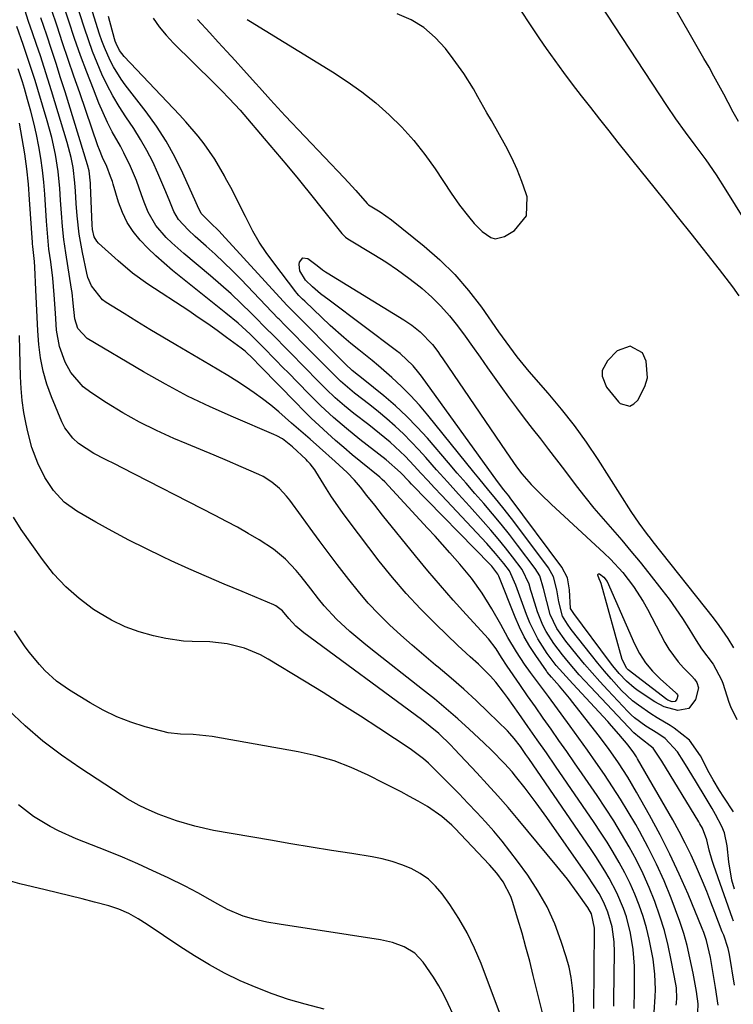
# Model space of a CAD drawing. Units: inches. Extents: x 1874904 to 1880248, y 448607 to 453949.
# Drawn here: x 1876165 to 1876348, y 452731 to 452983 of the extents above; entities that cross this region are included whole.
import ezdxf

# ---------------------------------------------------------------- set-up
doc = ezdxf.new("R2010")
doc.units = ezdxf.units.IN
doc.header["$MEASUREMENT"] = 0
for name, color, linetype in [('1', 7, 'Continuous'), ('7', 7, 'Continuous'), ('8', 7, 'Continuous')]:
    doc.layers.add(name, color=color, linetype=linetype)

msp = doc.modelspace()

# ---------------------------------------------------------------- linework, layer by layer
at = {"layer": '1', "color": 18}
for points in [[(1876223.34, 452982.86, 1684), (1876224.15, 452982.32, 1684), (1876245.16, 452969.47, 1684), (1876248.98, 452966.97, 1684), (1876252.7, 452964.32, 1684), (1876256.26, 452961.46, 1684), (1876259.7, 452958.46, 1684), (1876262.94, 452955.23, 1684), (1876266.01, 452951.87, 1684), (1876268.83, 452948.29, 1684), (1876271.48, 452944.58, 1684), (1876275.58, 452938.39, 1684), (1876277.73, 452935.31, 1684), (1876280.03, 452932.35, 1684), (1876281.52, 452930.58, 1684), (1876283.54, 452928.54, 1684), (1876285.75, 452926.97, 1684), (1876286.9, 452926.66, 1684), (1876289.29, 452927.24, 1684), (1876291.82, 452928.8, 1684), (1876294.92, 452932.56, 1684), (1876295.06, 452937.45, 1684), (1876294.82, 452938.22, 1684), (1876293.73, 452941.35, 1684), (1876292.51, 452944.44, 1684), (1876291.11, 452947.44, 1684), (1876289.57, 452950.38, 1684), (1876285.91, 452956.93, 1684), (1876284.76, 452958.97, 1684), (1876282.45, 452963.03, 1684), (1876281.29, 452965.05, 1684), (1876278.83, 452969.01, 1684), (1876276.12, 452972.8, 1684), (1876274.12, 452975.41, 1684), (1876271.49, 452978.27, 1684), (1876268.59, 452980.77, 1684), (1876265.31, 452982.73, 1684), (1876261.76, 452984.32, 1684)], [(1876321.49, 452899.16, 1684), (1876318.14, 452897.92, 1684), (1876315.62, 452895.4, 1684), (1876314.31, 452892.88, 1684), (1876314.32, 452891.5, 1684), (1876315.43, 452888.62, 1684), (1876318.48, 452884.84, 1684), (1876318.86, 452884.49, 1684), (1876321.35, 452883.78, 1684), (1876322.43, 452884.33, 1684), (1876323.42, 452885.32, 1684), (1876325.23, 452888.84, 1684), (1876325.91, 452891.04, 1684), (1876325.59, 452895.32, 1684), (1876324.6, 452897.4, 1684), (1876321.49, 452899.16, 1684)]]:
    msp.add_polyline3d(points, dxfattribs=at)
at = {"layer": '7', "color": 18}
for points in [[(1876348.19, 452760, 1686), (1876347.52, 452762.3, 1686), (1876346.7, 452767.03, 1686), (1876346.29, 452771.11, 1686), (1876345.59, 452774.47, 1686), (1876344.97, 452776.07, 1686), (1876343.35, 452779.14, 1686), (1876342.48, 452780.65, 1686), (1876340.69, 452783.64, 1686), (1876338.45, 452787.3, 1686), (1876336.28, 452790.84, 1686), (1876335.19, 452792.6, 1686), (1876333.58, 452795.2, 1686), (1876330.47, 452798.6, 1686), (1876328.55, 452799.87, 1686), (1876325.48, 452801.79, 1686), (1876322.56, 452803.91, 1686), (1876321.68, 452804.71, 1686), (1876320.83, 452805.56, 1686), (1876315.71, 452811.03, 1686), (1876313.69, 452813.22, 1686), (1876311.71, 452815.44, 1686), (1876309.77, 452817.7, 1686), (1876307.87, 452819.99, 1686), (1876304.96, 452823.59, 1686), (1876302.67, 452826.84, 1686), (1876300.98, 452830.38, 1686), (1876300.07, 452833.75, 1686), (1876299.27, 452837.05, 1686), (1876298.27, 452840.26, 1686), (1876297.73, 452841.23, 1686), (1876297.11, 452842.17, 1686), (1876292.62, 452848.12, 1686), (1876290.52, 452850.85, 1686), (1876288.38, 452853.55, 1686), (1876286.18, 452856.2, 1686), (1876283.94, 452858.82, 1686), (1876281.68, 452861.41, 1686), (1876279.42, 452864.01, 1686), (1876277.17, 452866.62, 1686), (1876274.92, 452869.23, 1686), (1876269.49, 452875.53, 1686), (1876266.87, 452878.41, 1686), (1876264.15, 452881.2, 1686), (1876261.29, 452883.84, 1686), (1876258.34, 452886.38, 1686), (1876253.05, 452890.69, 1686), (1876251.88, 452891.59, 1686), (1876250.19, 452892.88, 1686), (1876248.5, 452894.53, 1686), (1876247.3, 452895.73, 1686), (1876235.42, 452907.67, 1686), (1876234.94, 452908.16, 1686), (1876233.75, 452909.4, 1686), (1876233.52, 452909.65, 1686), (1876216.85, 452927.85, 1686), (1876216.13, 452928.62, 1686), (1876213.88, 452930.84, 1686), (1876211.55, 452933.17, 1686), (1876210.61, 452935.08, 1686), (1876210.26, 452935.89, 1686), (1876206.83, 452943.5, 1686), (1876204.8, 452947.63, 1686), (1876202.58, 452951.64, 1686), (1876200.08, 452955.49, 1686), (1876197.4, 452959.23, 1686), (1876192.08, 452966.12, 1686), (1876191.01, 452967.6, 1686), (1876189.08, 452970.7, 1686), (1876188.22, 452972.32, 1686), (1876186.74, 452975.67, 1686), (1876186.1, 452977.39, 1686), (1876185.51, 452979.13, 1686), (1876178.79, 453000.46, 1686)], [(1876347.95, 452751.8, 1684), (1876347.69, 452752.5, 1684), (1876342.87, 452766.11, 1684), (1876342.44, 452767.39, 1684), (1876341.7, 452769.96, 1684), (1876341.08, 452772.64, 1684), (1876339.96, 452775.6, 1684), (1876339.35, 452776.72, 1684), (1876339.03, 452777.27, 1684), (1876329.58, 452792.77, 1684), (1876327.37, 452796.1, 1684), (1876323.83, 452798.85, 1684), (1876322.42, 452800.06, 1684), (1876311.31, 452811.84, 1684), (1876309.86, 452813.4, 1684), (1876308.42, 452814.97, 1684), (1876305.62, 452818.18, 1684), (1876304.08, 452820.04, 1684), (1876301.88, 452822.97, 1684), (1876299.91, 452826.04, 1684), (1876299.07, 452827.65, 1684), (1876297.75, 452831.04, 1684), (1876296.28, 452835.76, 1684), (1876296.03, 452836.56, 1684), (1876295.54, 452838.16, 1684), (1876293.79, 452841.89, 1684), (1876291.27, 452845.2, 1684), (1876289.48, 452847.5, 1684), (1876287.65, 452849.77, 1684), (1876285.76, 452851.99, 1684), (1876283.83, 452854.18, 1684), (1876280.26, 452858.13, 1684), (1876277.45, 452861.24, 1684), (1876274.65, 452864.35, 1684), (1876271.86, 452867.47, 1684), (1876269.07, 452870.6, 1684), (1876267.3, 452872.59, 1684), (1876265.36, 452874.67, 1684), (1876263.36, 452876.7, 1684), (1876261.27, 452878.63, 1684), (1876259.13, 452880.51, 1684), (1876256.99, 452882.29, 1684), (1876254.72, 452884.13, 1684), (1876250.8, 452887.07, 1684), (1876247.22, 452890.17, 1684), (1876243.72, 452893.66, 1684), (1876241.41, 452896, 1684), (1876240.25, 452897.17, 1684), (1876232.77, 452904.72, 1684), (1876232.59, 452904.91, 1684), (1876231.85, 452905.68, 1684), (1876231.48, 452906.06, 1684), (1876231.29, 452906.25, 1684), (1876221.74, 452916.24, 1684), (1876219.57, 452918.45, 1684), (1876217.36, 452920.62, 1684), (1876215.1, 452922.73, 1684), (1876212.79, 452924.8, 1684), (1876209.96, 452927.28, 1684), (1876208.18, 452928.93, 1684), (1876205.74, 452931.62, 1684), (1876204.5, 452933.67, 1684), (1876203.48, 452936.21, 1684), (1876202.51, 452938.67, 1684), (1876202, 452939.89, 1684), (1876200.47, 452943.46, 1684), (1876199.11, 452946.42, 1684), (1876197.63, 452949.32, 1684), (1876196, 452952.13, 1684), (1876194.25, 452954.88, 1684), (1876192.19, 452957.93, 1684), (1876190.51, 452960.57, 1684), (1876188.92, 452963.27, 1684), (1876187.47, 452966.04, 1684), (1876186.12, 452968.87, 1684), (1876184.89, 452971.76, 1684), (1876183.72, 452974.67, 1684), (1876182.65, 452977.62, 1684), (1876181.64, 452980.6, 1684), (1876176.89, 452995.39, 1684)], [(1876353.65, 452926.87, 1688), (1876346.08, 452939.16, 1688), (1876343.56, 452943.06, 1688), (1876340.9, 452946.86, 1688), (1876339.39, 452948.92, 1688), (1876338.14, 452950.61, 1688), (1876335.64, 452953.97, 1688), (1876333.18, 452957.37, 1688), (1876330.83, 452960.84, 1688), (1876309.89, 452992.77, 1688)], [(1876348.23, 452735.39, 1682), (1876346.89, 452743.24, 1682), (1876346.57, 452744.77, 1682), (1876345.44, 452748.19, 1682), (1876345.16, 452748.87, 1682), (1876345.07, 452749.1, 1682), (1876343.19, 452754.02, 1682), (1876342.15, 452756.7, 1682), (1876341.08, 452759.38, 1682), (1876339.98, 452762.04, 1682), (1876338.45, 452765.64, 1682), (1876337.05, 452768.73, 1682), (1876335.59, 452771.78, 1682), (1876334.01, 452774.79, 1682), (1876332.37, 452777.75, 1682), (1876323.35, 452793.37, 1682), (1876323.04, 452793.89, 1682), (1876322.39, 452794.93, 1682), (1876320.97, 452796.91, 1682), (1876318.57, 452799.73, 1682), (1876316.67, 452801.87, 1682), (1876315.7, 452802.93, 1682), (1876306.74, 452812.62, 1682), (1876304.17, 452815.44, 1682), (1876302.51, 452817.36, 1682), (1876300.95, 452819.36, 1682), (1876300.22, 452820.4, 1682), (1876297.82, 452824.12, 1682), (1876295.73, 452828.24, 1682), (1876294.86, 452830.39, 1682), (1876292.15, 452837.92, 1682), (1876290.51, 452841.56, 1682), (1876289.08, 452843.44, 1682), (1876286.96, 452846.06, 1682), (1876284.72, 452848.58, 1682), (1876273.11, 452860.95, 1682), (1876271.35, 452862.82, 1682), (1876269.6, 452864.7, 1682), (1876267.85, 452866.59, 1682), (1876266.1, 452868.47, 1682), (1876263.79, 452870.94, 1682), (1876261.26, 452873.38, 1682), (1876259.95, 452874.54, 1682), (1876257.25, 452876.79, 1682), (1876254.47, 452878.95, 1682), (1876250.64, 452881.86, 1682), (1876248.22, 452883.85, 1682), (1876245.87, 452885.94, 1682), (1876243.6, 452888.11, 1682), (1876240.66, 452891.07, 1682), (1876238.87, 452892.9, 1682), (1876237.07, 452894.73, 1682), (1876235.27, 452896.56, 1682), (1876233.47, 452898.39, 1682), (1876230.13, 452901.78, 1682), (1876229.87, 452902.05, 1682), (1876229.47, 452902.46, 1682), (1876229.21, 452902.73, 1682), (1876229.07, 452902.86, 1682), (1876224.34, 452907.63, 1682), (1876221.81, 452910.11, 1682), (1876219.23, 452912.54, 1682), (1876216.58, 452914.9, 1682), (1876213.89, 452917.21, 1682), (1876207.06, 452922.89, 1682), (1876204.03, 452925.6, 1682), (1876202.59, 452927.03, 1682), (1876199.93, 452930.08, 1682), (1876197.91, 452933.52, 1682), (1876196.92, 452936.05, 1682), (1876196.28, 452937.9, 1682), (1876194.93, 452941.56, 1682), (1876193.46, 452945.18, 1682), (1876191.75, 452948.68, 1682), (1876190.82, 452950.39, 1682), (1876188.75, 452954.08, 1682), (1876187.52, 452956.49, 1682), (1876186.4, 452958.95, 1682), (1876185.34, 452961.44, 1682), (1876183.93, 452965, 1682), (1876182.26, 452969.32, 1682), (1876180.65, 452973.65, 1682), (1876179.11, 452978.02, 1682), (1876177.63, 452982.4, 1682), (1876175.01, 452990.37, 1682)], [(1876333.22, 452730.25, 1676), (1876333.3, 452730.87, 1676), (1876333.4, 452732.11, 1676), (1876333.33, 452734.6, 1676), (1876333.23, 452735.21, 1676), (1876332, 452741.79, 1676), (1876331.18, 452745.6, 1676), (1876330.23, 452749.38, 1676), (1876329.09, 452753.1, 1676), (1876327.81, 452756.82, 1676), (1876326.37, 452760.42, 1676), (1876324.81, 452763.97, 1676), (1876323.08, 452767.44, 1676), (1876321.24, 452770.86, 1676), (1876319.27, 452774.21, 1676), (1876317.25, 452777.53, 1676), (1876315.14, 452780.79, 1676), (1876312.98, 452784.02, 1676), (1876309.19, 452789.54, 1676), (1876307.21, 452792.41, 1676), (1876305.22, 452795.27, 1676), (1876303.22, 452798.13, 1676), (1876301.21, 452800.98, 1676), (1876299.2, 452803.83, 1676), (1876297.19, 452806.69, 1676), (1876295.19, 452809.55, 1676), (1876293.2, 452812.41, 1676), (1876289.9, 452817.18, 1676), (1876288.48, 452819.38, 1676), (1876287.1, 452821.61, 1676), (1876285.15, 452824.16, 1676), (1876279.45, 452830.39, 1676), (1876276.12, 452834.08, 1676), (1876272.84, 452837.82, 1676), (1876269.63, 452841.62, 1676), (1876266.46, 452845.45, 1676), (1876258.03, 452855.85, 1676), (1876255.99, 452858.38, 1676), (1876253.98, 452860.92, 1676), (1876252.34, 452863, 1676), (1876250.8, 452864.85, 1676), (1876248.91, 452866.75, 1676), (1876245.86, 452869.57, 1676), (1876241.82, 452873.19, 1676), (1876239.46, 452875.29, 1676), (1876237.1, 452877.38, 1676), (1876234.72, 452879.45, 1676), (1876231.46, 452882.28, 1676), (1876229.39, 452883.99, 1676), (1876227.28, 452885.64, 1676), (1876225.1, 452887.21, 1676), (1876222.89, 452888.73, 1676), (1876220.63, 452890.18, 1676), (1876218.35, 452891.61, 1676), (1876216.06, 452893.01, 1676), (1876213.75, 452894.38, 1676), (1876205.05, 452899.45, 1676), (1876201.71, 452901.42, 1676), (1876198.38, 452903.41, 1676), (1876195.07, 452905.44, 1676), (1876191.78, 452907.48, 1676), (1876187.18, 452910.36, 1676), (1876186.25, 452911.03, 1676), (1876183.39, 452914.59, 1676), (1876182.52, 452916.72, 1676), (1876182.22, 452917.84, 1676), (1876181.1, 452923.17, 1676), (1876180.27, 452927.83, 1676), (1876179.77, 452932.55, 1676), (1876179.54, 452935.7, 1676), (1876179.32, 452938.87, 1676), (1876179.18, 452941, 1676), (1876178.72, 452944.91, 1676), (1876178.2, 452947.49, 1676), (1876177.56, 452950.03, 1676), (1876177.2, 452951.3, 1676), (1876173.17, 452964.61, 1676), (1876172.25, 452967.59, 1676), (1876171.3, 452970.55, 1676), (1876170.32, 452973.51, 1676), (1876169.32, 452976.46, 1676), (1876168.3, 452979.41, 1676), (1876167.3, 452982.36, 1676), (1876166.32, 452985.32, 1676)], [(1876349.36, 452912.05, 1686), (1876347.76, 452914.33, 1686), (1876346.09, 452916.57, 1686), (1876344.39, 452918.78, 1686), (1876337.08, 452927.99, 1686), (1876333.91, 452931.97, 1686), (1876330.75, 452935.94, 1686), (1876327.57, 452939.91, 1686), (1876324.4, 452943.88, 1686), (1876318.41, 452951.36, 1686), (1876316.04, 452954.32, 1686), (1876313.69, 452957.29, 1686), (1876311.35, 452960.27, 1686), (1876309.01, 452963.26, 1686), (1876306.71, 452966.27, 1686), (1876304.44, 452969.3, 1686), (1876302.21, 452972.37, 1686), (1876300.02, 452975.46, 1686), (1876298.32, 452977.89, 1686), (1876295.37, 452982.26, 1686), (1876292.52, 452986.69, 1686)], [(1876338.81, 452728.43, 1678), (1876338.87, 452730.64, 1678), (1876338.49, 452733.77, 1678), (1876337.61, 452738.51, 1678), (1876336.77, 452742.44, 1678), (1876336.03, 452745.56, 1678), (1876335.18, 452748.65, 1678), (1876334.2, 452751.69, 1678), (1876333.11, 452754.71, 1678), (1876331.95, 452757.73, 1678), (1876330.14, 452762.12, 1678), (1876328.21, 452766.45, 1678), (1876326.09, 452770.7, 1678), (1876323.84, 452774.88, 1678), (1876322.89, 452776.56, 1678), (1876320.98, 452779.84, 1678), (1876319.01, 452783.08, 1678), (1876316.96, 452786.27, 1678), (1876314.85, 452789.42, 1678), (1876312.69, 452792.54, 1678), (1876310.51, 452795.64, 1678), (1876308.3, 452798.72, 1678), (1876306.07, 452801.79, 1678), (1876300.51, 452809.39, 1678), (1876298.98, 452811.44, 1678), (1876297.42, 452813.47, 1678), (1876295.88, 452815.51, 1678), (1876294.42, 452817.62, 1678), (1876292.33, 452820.85, 1678), (1876290.14, 452824.52, 1678), (1876288.34, 452827.8, 1678), (1876286.02, 452831.88, 1678), (1876283.53, 452835.85, 1678), (1876280.82, 452839.67, 1678), (1876277.85, 452843.29, 1678), (1876275.28, 452846.19, 1678), (1876273.37, 452848.31, 1678), (1876271.45, 452850.43, 1678), (1876269.52, 452852.53, 1678), (1876258.57, 452864.37, 1678), (1876257.95, 452865, 1678), (1876257.45, 452865.43, 1678), (1876257.28, 452865.57, 1678), (1876252.43, 452869.54, 1678), (1876250.26, 452871.34, 1678), (1876248.11, 452873.16, 1678), (1876245.98, 452875.01, 1678), (1876243.87, 452876.88, 1678), (1876241.79, 452878.78, 1678), (1876239.74, 452880.71, 1678), (1876237.73, 452882.68, 1678), (1876235.75, 452884.68, 1678), (1876226.84, 452893.83, 1678), (1876226.5, 452894.19, 1678), (1876224.82, 452895.91, 1678), (1876222.77, 452897.83, 1678), (1876221.74, 452898.65, 1678), (1876218.04, 452901.38, 1678), (1876215.65, 452903.12, 1678), (1876213.24, 452904.84, 1678), (1876210.8, 452906.51, 1678), (1876208.34, 452908.16, 1678), (1876197.88, 452915.06, 1678), (1876193.95, 452917.88, 1678), (1876190.26, 452921, 1678), (1876185.25, 452925.57, 1678), (1876184.81, 452926.05, 1678), (1876184.15, 452927.15, 1678), (1876183.66, 452929.07, 1678), (1876183.56, 452930.22, 1678), (1876183.16, 452940.42, 1678), (1876183.14, 452940.9, 1678), (1876182.83, 452944.09, 1678), (1876182.43, 452945.65, 1678), (1876176.66, 452964.3, 1678), (1876175.52, 452967.94, 1678), (1876174.36, 452971.57, 1678), (1876173.17, 452975.19, 1678), (1876171.95, 452978.8, 1678), (1876170.44, 452983.26, 1678)], [(1876220.38, 452937.31, 1688), (1876219.1, 452939.78, 1688), (1876217.8, 452942.23, 1688), (1876217.48, 452942.83, 1688), (1876215.02, 452947.03, 1688), (1876212.26, 452951.03, 1688), (1876210.76, 452952.95, 1688), (1876207.62, 452956.66, 1688), (1876205.98, 452958.46, 1688), (1876191.79, 452973.37, 1688), (1876190.6, 452974.91, 1688), (1876189.73, 452976.66, 1688), (1876189.51, 452977.27, 1688), (1876189.32, 452977.9, 1688), (1876187.78, 452983.64, 1688)], [(1876199.22, 452983.2, 1688), (1876200.8, 452980.93, 1688), (1876202.56, 452978.8, 1688), (1876204.45, 452976.76, 1688), (1876214.76, 452966.58, 1688), (1876216.73, 452964.62, 1688), (1876218.69, 452962.64, 1688), (1876221.53, 452959.58, 1688), (1876222.44, 452958.53, 1688), (1876227.7, 452952.34, 1688), (1876229.15, 452950.63, 1688), (1876232.05, 452947.21, 1688), (1876233.49, 452945.49, 1688), (1876236.37, 452942.05, 1688), (1876237.78, 452940.31, 1688), (1876239.19, 452938.56, 1688), (1876247.55, 452928.05, 1688), (1876248.49, 452927.1, 1688), (1876249.15, 452926.64, 1688), (1876255.74, 452922.67, 1688), (1876258.81, 452920.72, 1688), (1876261.83, 452918.7, 1688), (1876264.75, 452916.55, 1688), (1876267.61, 452914.31, 1688), (1876268.12, 452913.9, 1688), (1876270.6, 452911.71, 1688), (1876272.95, 452909.42, 1688), (1876275.13, 452906.95, 1688), (1876277.18, 452904.37, 1688), (1876279.14, 452901.7, 1688), (1876281.09, 452899.02, 1688), (1876283.02, 452896.33, 1688), (1876284.94, 452893.63, 1688), (1876288.35, 452888.8, 1688), (1876290.31, 452886.07, 1688), (1876292.3, 452883.35, 1688), (1876294.33, 452880.67, 1688), (1876296.39, 452878.01, 1688), (1876298.47, 452875.36, 1688), (1876300.53, 452872.7, 1688), (1876302.58, 452870.03, 1688), (1876304.62, 452867.36, 1688), (1876307.64, 452863.38, 1688), (1876309.88, 452860.51, 1688), (1876312.16, 452857.67, 1688), (1876314.51, 452854.89, 1688), (1876316.9, 452852.15, 1688), (1876319.3, 452849.41, 1688), (1876321.67, 452846.64, 1688), (1876323.98, 452843.83, 1688), (1876326.26, 452840.98, 1688), (1876329.6, 452836.73, 1688), (1876331.43, 452834.31, 1688), (1876333.2, 452831.85, 1688), (1876334.88, 452829.33, 1688), (1876336.5, 452826.76, 1688), (1876338.35, 452823.69, 1688), (1876339.71, 452821.62, 1688), (1876342.74, 452817.67, 1688), (1876344.86, 452813.67, 1688), (1876345.17, 452812.82, 1688), (1876346.75, 452807.96, 1688), (1876347.18, 452806.8, 1688), (1876348.78, 452803.47, 1688)], [(1876210.56, 452982.89, 1686), (1876213.76, 452979.4, 1686), (1876215.93, 452977.04, 1686), (1876218.09, 452974.68, 1686), (1876220.25, 452972.31, 1686), (1876222.41, 452969.94, 1686), (1876225.58, 452966.44, 1686), (1876226.51, 452965.4, 1686), (1876229.29, 452962.26, 1686), (1876232.1, 452959.16, 1686), (1876233.06, 452958.14, 1686), (1876248.16, 452942.29, 1686), (1876249.18, 452941.21, 1686), (1876251.19, 452939, 1686), (1876254.07, 452935.7, 1686), (1876254.44, 452935.38, 1686), (1876257.42, 452933.59, 1686), (1876260.3, 452931.52, 1686), (1876268.64, 452924.81, 1686), (1876272.7, 452921.25, 1686), (1876276.54, 452917.48, 1686), (1876280.05, 452913.4, 1686), (1876283.33, 452909.11, 1686), (1876287.73, 452902.83, 1686), (1876289.58, 452900.23, 1686), (1876292.42, 452896.38, 1686), (1876295.46, 452892.69, 1686), (1876300.39, 452887.08, 1686), (1876303.81, 452883.01, 1686), (1876307.1, 452878.84, 1686), (1876310.19, 452874.51, 1686), (1876313.15, 452870.1, 1686), (1876321.64, 452856.77, 1686), (1876323.66, 452853.79, 1686), (1876325.81, 452850.89, 1686), (1876326.55, 452849.94, 1686), (1876327.29, 452849, 1686), (1876342.72, 452829.5, 1686), (1876344.21, 452827.54, 1686), (1876346.48, 452824.28, 1686), (1876347.97, 452821.88, 1686)], [(1876327.65, 452728.47, 1674), (1876327.86, 452732.38, 1674), (1876327.92, 452734.34, 1674), (1876327.81, 452738.24, 1674), (1876327.32, 452742.11, 1674), (1876326.96, 452744.22, 1674), (1876326.36, 452747.18, 1674), (1876325.65, 452750.11, 1674), (1876324.78, 452753, 1674), (1876323.78, 452755.93, 1674), (1876322.65, 452758.74, 1674), (1876321.44, 452761.5, 1674), (1876320.09, 452764.2, 1674), (1876318.65, 452766.85, 1674), (1876317.11, 452769.46, 1674), (1876315.53, 452772.04, 1674), (1876313.89, 452774.58, 1674), (1876312.21, 452777.1, 1674), (1876302.31, 452791.51, 1674), (1876299.98, 452794.91, 1674), (1876297.63, 452798.3, 1674), (1876295.27, 452801.68, 1674), (1876292.9, 452805.05, 1674), (1876290.01, 452809.15, 1674), (1876289.04, 452810.48, 1674), (1876287, 452813.04, 1674), (1876285.66, 452814.59, 1674), (1876282.62, 452817.65, 1674), (1876280.44, 452819.54, 1674), (1876278.3, 452821.47, 1674), (1876277.26, 452822.46, 1674), (1876271.55, 452827.97, 1674), (1876267.75, 452831.81, 1674), (1876264.07, 452835.76, 1674), (1876260.57, 452839.87, 1674), (1876257.18, 452844.08, 1674), (1876249.16, 452854.54, 1674), (1876247.71, 452856.49, 1674), (1876244.96, 452860.5, 1674), (1876243.66, 452862.55, 1674), (1876240.92, 452867, 1674), (1876240.66, 452867.42, 1674), (1876239.46, 452868.99, 1674), (1876238.79, 452869.72, 1674), (1876238.44, 452870.07, 1674), (1876234.97, 452873.36, 1674), (1876232.36, 452875.38, 1674), (1876230.92, 452876.19, 1674), (1876230.17, 452876.54, 1674), (1876219.78, 452880.93, 1674), (1876213.88, 452883.56, 1674), (1876208.05, 452886.36, 1674), (1876202.35, 452889.39, 1674), (1876196.73, 452892.58, 1674), (1876182.35, 452901.13, 1674), (1876179.97, 452903.67, 1674), (1876179.13, 452906.12, 1674), (1876178.75, 452910.2, 1674), (1876178.44, 452912.92, 1674), (1876178.31, 452913.79, 1674), (1876176.82, 452923.1, 1674), (1876176.35, 452926.45, 1674), (1876176.01, 452929.82, 1674), (1876175.74, 452933.2, 1674), (1876175.51, 452936.58, 1674), (1876175.32, 452939.54, 1674), (1876174.89, 452943.93, 1674), (1876174.18, 452948.28, 1674), (1876173.23, 452952.59, 1674), (1876172.07, 452956.85, 1674), (1876169.69, 452964.9, 1674), (1876168.99, 452967.23, 1674), (1876167.49, 452971.85, 1674), (1876165.89, 452976.44, 1674), (1876164.31, 452981.04, 1674)], [(1876322.45, 452729.4, 1672), (1876322.55, 452734.03, 1672), (1876322.61, 452738.12, 1672), (1876322.58, 452740.26, 1672), (1876322.27, 452744.53, 1672), (1876321.57, 452748.76, 1672), (1876320.48, 452752.89, 1672), (1876319.75, 452755.04, 1672), (1876318.07, 452759.03, 1672), (1876316.06, 452762.87, 1672), (1876314.95, 452764.73, 1672), (1876312.64, 452768.4, 1672), (1876311.43, 452770.21, 1672), (1876295.48, 452793.5, 1672), (1876294.76, 452794.53, 1672), (1876293.33, 452796.59, 1672), (1876291.76, 452798.64, 1672), (1876290.62, 452799.92, 1672), (1876290.02, 452800.54, 1672), (1876285.1, 452805.37, 1672), (1876281.99, 452808.35, 1672), (1876278.83, 452811.27, 1672), (1876275.59, 452814.1, 1672), (1876272.3, 452816.88, 1672), (1876271.6, 452817.44, 1672), (1876268.6, 452819.95, 1672), (1876265.63, 452822.5, 1672), (1876262.72, 452825.11, 1672), (1876259.83, 452827.75, 1672), (1876257.04, 452830.49, 1672), (1876254.35, 452833.31, 1672), (1876251.82, 452836.28, 1672), (1876249.38, 452839.33, 1672), (1876246.42, 452843.23, 1672), (1876244.1, 452846.3, 1672), (1876241.79, 452849.39, 1672), (1876239.49, 452852.48, 1672), (1876237.21, 452855.59, 1672), (1876234.21, 452859.69, 1672), (1876233.41, 452860.72, 1672), (1876231.63, 452862.64, 1672), (1876229.64, 452864.34, 1672), (1876227.44, 452865.72, 1672), (1876226.27, 452866.3, 1672), (1876221.77, 452868.25, 1672), (1876218.31, 452869.74, 1672), (1876214.85, 452871.22, 1672), (1876211.38, 452872.68, 1672), (1876207.9, 452874.13, 1672), (1876204.55, 452875.52, 1672), (1876200.08, 452877.51, 1672), (1876195.7, 452879.66, 1672), (1876191.45, 452882.06, 1672), (1876187.28, 452884.62, 1672), (1876183.24, 452887.26, 1672), (1876181.32, 452888.76, 1672), (1876178.17, 452892.36, 1672), (1876176.67, 452895.06, 1672), (1876175.2, 452899.06, 1672), (1876174.49, 452903.26, 1672), (1876174.18, 452907.57, 1672), (1876173.86, 452912.26, 1672), (1876173.51, 452916.54, 1672), (1876172.98, 452920.79, 1672), (1876172.53, 452924.04, 1672), (1876172.31, 452926.06, 1672), (1876171.98, 452930.13, 1672), (1876171.91, 452931.14, 1672), (1876171.45, 452938.11, 1672), (1876171.19, 452941.18, 1672), (1876170.86, 452944.24, 1672), (1876170.42, 452947.29, 1672), (1876169.91, 452950.33, 1672), (1876169.3, 452953.35, 1672), (1876168.63, 452956.36, 1672), (1876167.88, 452959.34, 1672), (1876167.06, 452962.32, 1672), (1876166.24, 452965.19, 1672), (1876165.73, 452966.87, 1672), (1876164.65, 452970.2, 1672)], [(1876347.97, 452779.85, 1688), (1876345.46, 452783.58, 1688), (1876344.33, 452785.32, 1688), (1876342.72, 452788, 1688), (1876341.72, 452789.83, 1688), (1876339.5, 452794.14, 1688), (1876336.63, 452798.18, 1688), (1876332.75, 452801.28, 1688), (1876331.67, 452801.91, 1688), (1876328.37, 452803.92, 1688), (1876326.75, 452804.95, 1688), (1876323.56, 452807.12, 1688), (1876322.05, 452808.3, 1688), (1876319.27, 452810.95, 1688), (1876316.58, 452813.9, 1688), (1876314.85, 452815.87, 1688), (1876313.18, 452817.88, 1688), (1876311.55, 452819.93, 1688), (1876306.37, 452826.57, 1688), (1876305.4, 452827.88, 1688), (1876304.12, 452829.93, 1688), (1876303.14, 452833.63, 1688), (1876302.67, 452836.67, 1688), (1876301.83, 452840.02, 1688), (1876300.49, 452842.38, 1688), (1876291.65, 452854.18, 1688), (1876289.16, 452857.41, 1688), (1876286.57, 452860.57, 1688), (1876285.26, 452862.13, 1688), (1876282.67, 452865.28, 1688), (1876281.38, 452866.87, 1688), (1876269.61, 452881.46, 1688), (1876267.44, 452884.01, 1688), (1876265.2, 452886.48, 1688), (1876262.83, 452888.84, 1688), (1876260.38, 452891.11, 1688), (1876256.98, 452894.09, 1688), (1876255.31, 452895.5, 1688), (1876251.9, 452898.23, 1688), (1876249.85, 452899.87, 1688), (1876248.07, 452901.36, 1688), (1876244.61, 452904.47, 1688), (1876238.08, 452910.64, 1688), (1876237.48, 452911.22, 1688), (1876236.6, 452912.12, 1688), (1876236.05, 452912.75, 1688), (1876235.79, 452913.08, 1688), (1876230.11, 452920.48, 1688), (1876228.21, 452923.11, 1688), (1876226.42, 452925.82, 1688), (1876224.8, 452928.62, 1688), (1876223.29, 452931.49, 1688), (1876222.86, 452932.35, 1688), (1876221.63, 452934.84, 1688), (1876220.38, 452937.31, 1688)], [(1876312.17, 452729.41, 1668), (1876312.28, 452749.6, 1668), (1876312.28, 452750.05, 1668), (1876311.52, 452753.66, 1668), (1876310.65, 452755.33, 1668), (1876307.92, 452759.18, 1668), (1876305.37, 452762.58, 1668), (1876302.71, 452765.89, 1668), (1876292.76, 452777.9, 1668), (1876291.48, 452779.43, 1668), (1876290.18, 452780.95, 1668), (1876287.54, 452783.94, 1668), (1876284.84, 452786.9, 1668), (1876282.13, 452789.83, 1668), (1876276.47, 452795.88, 1668), (1876275.48, 452796.9, 1668), (1876272.41, 452799.86, 1668), (1876270.25, 452801.7, 1668), (1876268, 452803.45, 1668), (1876237.88, 452825.69, 1668), (1876237.35, 452826.09, 1668), (1876235.79, 452827.38, 1668), (1876233.97, 452829.36, 1668), (1876232.33, 452831.35, 1668), (1876230.67, 452832.64, 1668), (1876230.19, 452832.87, 1668), (1876222.01, 452836.24, 1668), (1876217.43, 452838.15, 1668), (1876212.88, 452840.11, 1668), (1876208.34, 452842.13, 1668), (1876203.83, 452844.18, 1668), (1876201.72, 452845.16, 1668), (1876197.36, 452847.26, 1668), (1876193.03, 452849.43, 1668), (1876188.76, 452851.71, 1668), (1876184.52, 452854.06, 1668), (1876179.64, 452856.87, 1668), (1876176.39, 452859.2, 1668), (1876173.69, 452862.14, 1668), (1876171.47, 452865.51, 1668), (1876169.67, 452869.13, 1668), (1876168.17, 452873.15, 1668), (1876167.11, 452877.18, 1668), (1876166.69, 452879.14, 1668), (1876166.13, 452882.17, 1668), (1876165.69, 452885.21, 1668), (1876165.41, 452888.28, 1668), (1876165.24, 452891.36, 1668), (1876165.05, 452898.16, 1668), (1876164.95, 452901.88, 1668)], [(1876307.1, 452727.1, 1666), (1876306.93, 452731.94, 1666), (1876306.72, 452734.67, 1666), (1876306.36, 452737.38, 1666), (1876305.79, 452740.04, 1666), (1876305.06, 452742.69, 1666), (1876303.81, 452746.63, 1666), (1876302.13, 452751.11, 1666), (1876300.19, 452755.46, 1666), (1876297.83, 452759.6, 1666), (1876295.21, 452763.6, 1666), (1876292.61, 452767.16, 1666), (1876290.65, 452769.77, 1666), (1876288.63, 452772.34, 1666), (1876286.52, 452774.83, 1666), (1876284.36, 452777.28, 1666), (1876282.14, 452779.68, 1666), (1876279.9, 452782.06, 1666), (1876277.62, 452784.41, 1666), (1876275.33, 452786.74, 1666), (1876270.41, 452791.66, 1666), (1876269.79, 452792.26, 1666), (1876268.5, 452793.41, 1666), (1876265.05, 452796, 1666), (1876257.07, 452801.25, 1666), (1876252.34, 452804.32, 1666), (1876247.59, 452807.36, 1666), (1876242.81, 452810.36, 1666), (1876238.01, 452813.31, 1666), (1876228.73, 452818.97, 1666), (1876226.75, 452820.05, 1666), (1876222.6, 452821.79, 1666), (1876218.23, 452822.91, 1666), (1876213.76, 452823.39, 1666), (1876209.23, 452823.43, 1666), (1876206.98, 452823.55, 1666), (1876202.52, 452824.23, 1666), (1876199.34, 452824.91, 1666), (1876195.62, 452825.93, 1666), (1876192.02, 452827.22, 1666), (1876188.57, 452828.91, 1666), (1876185.25, 452830.86, 1666), (1876183.97, 452831.7, 1666), (1876180.28, 452834.47, 1666), (1876176.82, 452837.48, 1666), (1876173.71, 452840.85, 1666), (1876170.84, 452844.47, 1666), (1876165.38, 452852.19, 1666), (1876163.41, 452855.34, 1666)], [(1876333.34, 452810.11, 1692), (1876333.59, 452809.77, 1692), (1876333.64, 452809.52, 1692), (1876333.43, 452808.66, 1692), (1876332.98, 452808.08, 1692), (1876332.25, 452808, 1692), (1876331.1, 452808.45, 1692), (1876330.88, 452808.61, 1692), (1876320.96, 452816.2, 1692), (1876320.89, 452816.26, 1692), (1876320.64, 452816.51, 1692), (1876319.37, 452818.88, 1692), (1876314.02, 452838.32, 1692), (1876313.89, 452838.73, 1692), (1876313.55, 452839.53, 1692), (1876313.15, 452840.46, 1692), (1876313.16, 452840.66, 1692), (1876313.23, 452840.79, 1692), (1876313.37, 452840.83, 1692), (1876313.57, 452840.8, 1692), (1876314.72, 452839.97, 1692), (1876315.6, 452838.83, 1692), (1876322.6, 452822.88, 1692), (1876323.89, 452820.39, 1692), (1876325.37, 452818.04, 1692), (1876327.15, 452815.9, 1692), (1876329.12, 452813.9, 1692), (1876333.14, 452810.31, 1692), (1876333.34, 452810.11, 1692)], [(1876299.57, 452725.92, 1664), (1876296.64, 452737.88, 1664), (1876295.72, 452741.52, 1664), (1876294.76, 452745.14, 1664), (1876293.75, 452748.75, 1664), (1876292.69, 452752.35, 1664), (1876291.34, 452756.83, 1664), (1876290.88, 452758.16, 1664), (1876288.95, 452761.87, 1664), (1876287.28, 452764.14, 1664), (1876285.42, 452766.26, 1664), (1876276.53, 452775.63, 1664), (1876275.74, 452776.43, 1664), (1876273.24, 452778.67, 1664), (1876269.54, 452781.18, 1664), (1876267.14, 452782.52, 1664), (1876264.95, 452783.73, 1664), (1876262.76, 452784.92, 1664), (1876258.33, 452787.21, 1664), (1876254.29, 452789.25, 1664), (1876249.97, 452791.19, 1664), (1876245.57, 452792.87, 1664), (1876241.04, 452794.17, 1664), (1876236.42, 452795.2, 1664), (1876214.32, 452799.12, 1664), (1876209.49, 452799.62, 1664), (1876206.26, 452799.69, 1664), (1876203.06, 452800.1, 1664), (1876201.49, 452800.46, 1664), (1876197.15, 452801.64, 1664), (1876193.47, 452802.81, 1664), (1876189.89, 452804.18, 1664), (1876186.44, 452805.86, 1664), (1876183.07, 452807.74, 1664), (1876177.83, 452810.98, 1664), (1876174.5, 452813.33, 1664), (1876171.47, 452816.06, 1664), (1876170.07, 452817.55, 1664), (1876167.49, 452820.71, 1664), (1876166.3, 452822.37, 1664), (1876163.71, 452826.23, 1664)], [(1876289, 452725.64, 1662), (1876283.25, 452740.96, 1662), (1876281.59, 452744.92, 1662), (1876279.73, 452748.78, 1662), (1876277.57, 452752.48, 1662), (1876275.21, 452756.07, 1662), (1876273.28, 452758.78, 1662), (1876271.61, 452760.77, 1662), (1876269.76, 452762.56, 1662), (1876267.65, 452764.03, 1662), (1876265.38, 452765.29, 1662), (1876262.93, 452766.28, 1662), (1876260.45, 452767.14, 1662), (1876257.9, 452767.79, 1662), (1876255.31, 452768.3, 1662), (1876250.13, 452769.12, 1662), (1876244.92, 452769.95, 1662), (1876239.71, 452770.79, 1662), (1876234.51, 452771.66, 1662), (1876229.31, 452772.55, 1662), (1876214.7, 452775.08, 1662), (1876209.89, 452776.11, 1662), (1876205.17, 452777.51, 1662), (1876200.53, 452779.19, 1662), (1876197.25, 452780.64, 1662), (1876195.65, 452781.44, 1662), (1876192.53, 452783.19, 1662), (1876191.01, 452784.14, 1662), (1876180.67, 452790.91, 1662), (1876175.75, 452794.34, 1662), (1876170.99, 452797.97, 1662), (1876166.46, 452801.88, 1662), (1876162.09, 452805.98, 1662)], [(1876243.06, 452729.29, 1658), (1876238.18, 452730.55, 1658), (1876233.92, 452731.78, 1658), (1876229.71, 452733.16, 1658), (1876225.59, 452734.78, 1658), (1876221.52, 452736.55, 1658), (1876217.54, 452738.52, 1658), (1876213.63, 452740.62, 1658), (1876209.83, 452742.89, 1658), (1876206.09, 452745.29, 1658), (1876197.71, 452750.92, 1658), (1876195.38, 452752.4, 1658), (1876192.97, 452753.75, 1658), (1876190.47, 452754.9, 1658), (1876189.17, 452755.35, 1658), (1876187.85, 452755.75, 1658), (1876184.21, 452756.71, 1658), (1876181.05, 452757.53, 1658), (1876177.88, 452758.34, 1658), (1876174.71, 452759.11, 1658), (1876171.53, 452759.86, 1658), (1876165.1, 452761.36, 1658), (1876159.58, 452762.9, 1658)]]:
    msp.add_polyline3d(points, dxfattribs=at)
at = {"layer": '8', "color": 18}
for points in [[(1876349.23, 452956.7, 1690), (1876347.88, 452959.14, 1690), (1876346.56, 452961.59, 1690), (1876345.42, 452963.73, 1690), (1876344.18, 452966.03, 1690), (1876342.93, 452968.32, 1690), (1876341.66, 452970.6, 1690), (1876340.37, 452972.87, 1690), (1876322.37, 453004.3, 1690)], [(1876343.99, 452730.26, 1680), (1876343.34, 452734.8, 1680), (1876342.24, 452741.46, 1680), (1876342.04, 452742.54, 1680), (1876341.04, 452746.82, 1680), (1876340.34, 452748.9, 1680), (1876339.94, 452749.92, 1680), (1876336.29, 452758.7, 1680), (1876334.04, 452763.86, 1680), (1876331.66, 452768.96, 1680), (1876329.11, 452773.97, 1680), (1876326.45, 452778.93, 1680), (1876323.1, 452784.9, 1680), (1876320.85, 452788.71, 1680), (1876318.44, 452792.41, 1680), (1876315.89, 452796.02, 1680), (1876313.23, 452799.55, 1680), (1876306.77, 452807.86, 1680), (1876305.93, 452808.91, 1680), (1876303.35, 452812, 1680), (1876301.29, 452814.33, 1680), (1876300.23, 452815.6, 1680), (1876299.98, 452815.94, 1680), (1876297.25, 452819.87, 1680), (1876295.73, 452822.22, 1680), (1876294.32, 452824.63, 1680), (1876293.08, 452827.13, 1680), (1876291.95, 452829.69, 1680), (1876287.77, 452840.17, 1680), (1876287.56, 452840.7, 1680), (1876285.99, 452842.76, 1680), (1876285.67, 452843.09, 1680), (1876265.45, 452863.8, 1680), (1876264.83, 452864.44, 1680), (1876262.58, 452866.76, 1680), (1876258.92, 452870.03, 1680), (1876252.19, 452875.27, 1680), (1876248.77, 452878.02, 1680), (1876245.45, 452880.89, 1680), (1876242.23, 452883.86, 1680), (1876239.12, 452886.94, 1680), (1876233.73, 452892.45, 1680), (1876232.66, 452893.54, 1680), (1876230.53, 452895.72, 1680), (1876227.49, 452898.83, 1680), (1876226.93, 452899.4, 1680), (1876224.07, 452902.2, 1680), (1876221.05, 452905, 1680), (1876217.89, 452907.64, 1680), (1876204.2, 452918.55, 1680), (1876202.01, 452920.38, 1680), (1876199.88, 452922.27, 1680), (1876197.85, 452924.27, 1680), (1876195.89, 452926.33, 1680), (1876194.13, 452928.54, 1680), (1876192.6, 452930.87, 1680), (1876191.38, 452933.39, 1680), (1876190.38, 452936.02, 1680), (1876188.98, 452940.65, 1680), (1876188.78, 452941.31, 1680), (1876188.34, 452942.61, 1680), (1876187.33, 452945.17, 1680), (1876186.25, 452947.48, 1680), (1876185.44, 452949.47, 1680), (1876185.07, 452950.49, 1680), (1876180.4, 452964.06, 1680), (1876178.94, 452968.33, 1680), (1876177.48, 452972.6, 1680), (1876176.04, 452976.87, 1680), (1876174.6, 452981.15, 1680), (1876173.18, 452985.41, 1680)], [(1876317.29, 452730.05, 1670), (1876317.31, 452731.71, 1670), (1876317.42, 452743.9, 1670), (1876317.34, 452746.48, 1670), (1876316.82, 452750.32, 1670), (1876315.72, 452754.13, 1670), (1876314.7, 452756.56, 1670), (1876313.48, 452758.89, 1670), (1876312.1, 452761.14, 1670), (1876310.64, 452763.34, 1670), (1876300.13, 452778.37, 1670), (1876298.77, 452780.27, 1670), (1876297.4, 452782.16, 1670), (1876294.56, 452785.88, 1670), (1876292.11, 452788.99, 1670), (1876291.19, 452790.09, 1670), (1876289.25, 452792.21, 1670), (1876285.95, 452795.64, 1670), (1876283.97, 452797.53, 1670), (1876280.2, 452801.01, 1670), (1876277.28, 452803.65, 1670), (1876274.31, 452806.23, 1670), (1876271.29, 452808.74, 1670), (1876268.22, 452811.21, 1670), (1876254.99, 452821.56, 1670), (1876253.18, 452823.01, 1670), (1876249.63, 452826.01, 1670), (1876246.21, 452829.16, 1670), (1876243.09, 452832.58, 1670), (1876241.63, 452834.39, 1670), (1876239.67, 452836.97, 1670), (1876237.18, 452840.13, 1670), (1876235.88, 452841.66, 1670), (1876233.16, 452844.6, 1670), (1876230.1, 452847.14, 1670), (1876226.38, 452849.5, 1670), (1876223.61, 452851.13, 1670), (1876220.82, 452852.73, 1670), (1876218, 452854.26, 1670), (1876215.16, 452855.76, 1670), (1876191.1, 452868.08, 1670), (1876189.69, 452868.79, 1670), (1876186.84, 452870.2, 1670), (1876184.01, 452871.61, 1670), (1876180.08, 452874.24, 1670), (1876178.63, 452875.58, 1670), (1876176.62, 452878.26, 1670), (1876175.86, 452879.77, 1670), (1876173.19, 452886.18, 1670), (1876172.01, 452889.44, 1670), (1876171.04, 452892.76, 1670), (1876170.39, 452896.15, 1670), (1876169.96, 452899.6, 1670), (1876169.72, 452903.08, 1670), (1876169.49, 452906.57, 1670), (1876169.3, 452910.06, 1670), (1876169.14, 452913.55, 1670), (1876168.89, 452919.39, 1670), (1876168.8, 452920.81, 1670), (1876168.39, 452924.68, 1670), (1876168.34, 452925.37, 1670), (1876168.32, 452925.72, 1670), (1876167.58, 452936.73, 1670), (1876167.26, 452940.65, 1670), (1876166.85, 452944.56, 1670), (1876166.31, 452948.46, 1670), (1876165.68, 452952.34, 1670), (1876164.98, 452956.28, 1670)], [(1876237.54, 452921.74, 1690), (1876238.86, 452921.58, 1690), (1876241.23, 452919.83, 1690), (1876242.66, 452918.71, 1690), (1876243.4, 452918.19, 1690), (1876243.78, 452917.95, 1690), (1876263.43, 452905.89, 1690), (1876265.5, 452904.52, 1690), (1876267.65, 452902.86, 1690), (1876270.79, 452899.6, 1690), (1876272.15, 452897.77, 1690), (1876272.81, 452896.85, 1690), (1876273.45, 452895.91, 1690), (1876289.67, 452872.05, 1690), (1876292.33, 452868.24, 1690), (1876293.74, 452866.4, 1690), (1876296.13, 452863.72, 1690), (1876298.62, 452861.14, 1690), (1876301.21, 452858.66, 1690), (1876314.83, 452846.11, 1690), (1876316.46, 452844.53, 1690), (1876319.54, 452841.18, 1690), (1876322.32, 452837.59, 1690), (1876324.78, 452833.76, 1690), (1876325.89, 452831.78, 1690), (1876330.37, 452823.22, 1690), (1876331.39, 452821.48, 1690), (1876333.76, 452818.23, 1690), (1876335.12, 452816.73, 1690), (1876337.24, 452814.58, 1690), (1876337.94, 452813.81, 1690), (1876338.56, 452812.97, 1690), (1876338.94, 452811.58, 1690), (1876338.2, 452808.59, 1690), (1876336.49, 452806.28, 1690), (1876333.68, 452805.75, 1690), (1876330.18, 452806.69, 1690), (1876327.78, 452807.98, 1690), (1876323.54, 452810.83, 1690), (1876322.48, 452811.61, 1690), (1876320.48, 452813.32, 1690), (1876318.67, 452815.24, 1690), (1876316.98, 452817.27, 1690), (1876316.18, 452818.32, 1690), (1876307, 452830.67, 1690), (1876306.21, 452831.89, 1690), (1876305.9, 452836.73, 1690), (1876305.36, 452839.79, 1690), (1876303.91, 452842.53, 1690), (1876290.75, 452860.26, 1690), (1876290.34, 452860.79, 1690), (1876289.11, 452862.35, 1690), (1876287.49, 452864.46, 1690), (1876268.03, 452891.42, 1690), (1876267.34, 452892.34, 1690), (1876265.86, 452894.11, 1690), (1876262.52, 452897.28, 1690), (1876261.62, 452897.99, 1690), (1876244.3, 452910.9, 1690), (1876242.15, 452912.57, 1690), (1876240.05, 452914.32, 1690), (1876238.3, 452916.04, 1690), (1876236.8, 452918.48, 1690), (1876236.68, 452920.11, 1690), (1876236.75, 452920.67, 1690), (1876237.54, 452921.74, 1690)], [(1876277.36, 452725.14, 1660), (1876274.84, 452730.6, 1660), (1876273.67, 452732.95, 1660), (1876272.42, 452735.25, 1660), (1876271.04, 452737.48, 1660), (1876268.39, 452741.32, 1660), (1876266.25, 452743.6, 1660), (1876263.58, 452745.23, 1660), (1876260.58, 452746.31, 1660), (1876259.03, 452746.7, 1660), (1876257.47, 452747.01, 1660), (1876231.48, 452751.02, 1660), (1876228.37, 452751.56, 1660), (1876225.03, 452752.3, 1660), (1876222.27, 452753.11, 1660), (1876218.32, 452754.82, 1660), (1876215.78, 452756.18, 1660), (1876213.87, 452757.29, 1660), (1876210.7, 452759.1, 1660), (1876209.08, 452759.95, 1660), (1876207.45, 452760.77, 1660), (1876203.04, 452762.92, 1660), (1876199.17, 452764.74, 1660), (1876195.28, 452766.51, 1660), (1876191.34, 452768.19, 1660), (1876187.39, 452769.81, 1660), (1876179.53, 452772.93, 1660), (1876175, 452774.93, 1660), (1876172.81, 452776.07, 1660), (1876168.57, 452778.61, 1660), (1876164.69, 452781.63, 1660)]]:
    msp.add_polyline3d(points, dxfattribs=at)

doc.saveas('drawing.dxf')
